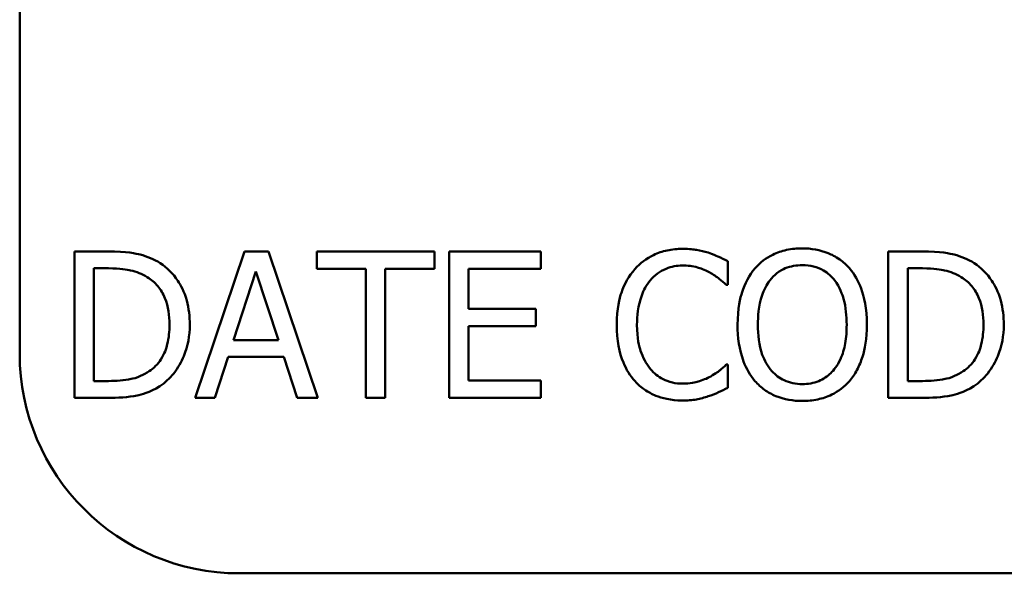
# Model space of a CAD drawing. Units: inches. Extents: x 0.05 to 2.15, y 0.02 to 1.67.
# Drawn here: x 1.43 to 1.48, y 0.46 to 0.49 of the extents above; entities that cross this region are included whole.
import ezdxf

# ---------------------------------------------------------------- set-up
doc = ezdxf.new("R2010")
doc.units = ezdxf.units.IN
doc.header["$LTSCALE"] = 0.1
doc.header["$MEASUREMENT"] = 0
doc.layers.add('Visible (ANSI)', color=7, linetype='Continuous', lineweight=50)

msp = doc.modelspace()

# ---------------------------------------------------------------- linework, layer by layer
at = {"layer": 'Visible (ANSI)'}
for p, q in [((1.427778, 0.468276), (1.427778, 0.577609)), ((1.432586, 0.473862), (1.430764, 0.473862)), ((1.430764, 0.473862), (1.430764, 0.465862)), ((1.44006, 0.473862), (1.437363, 0.465862)), ((1.44137, 0.473862), (1.44006, 0.473862)), ((1.444067, 0.465862), (1.44137, 0.473862)), ((1.45044, 0.473862), (1.444009, 0.473862)), ((1.444009, 0.473862), (1.444009, 0.472916)), ((1.45044, 0.472916), (1.45044, 0.473862)), ((1.456255, 0.473862), (1.45125, 0.473862)), ((1.45125, 0.473862), (1.45125, 0.465862)), ((1.456255, 0.472916), (1.456255, 0.473862)), ((1.477072, 0.473862), (1.47525, 0.473862)), ((1.47525, 0.473862), (1.47525, 0.465862)), ((1.466472, 0.472047), (1.466472, 0.473331)), ((1.431827, 0.472942), (1.432637, 0.472942)), ((1.431827, 0.466783), (1.431827, 0.472942)), ((1.439457, 0.469007), (1.440689, 0.472773)), ((1.440689, 0.472773), (1.441927, 0.469007)), ((1.444009, 0.472916), (1.446692, 0.472916)), ((1.446692, 0.472916), (1.446692, 0.465862)), ((1.447756, 0.472916), (1.45044, 0.472916)), ((1.447756, 0.465862), (1.447756, 0.472916)), ((1.452313, 0.470725), (1.452313, 0.472916)), ((1.452313, 0.472916), (1.456255, 0.472916)), ((1.476313, 0.466783), (1.476313, 0.472942)), ((1.476313, 0.472942), (1.477124, 0.472942)), ((1.466388, 0.472047), (1.466472, 0.472047)), ((1.455989, 0.470725), (1.452313, 0.470725)), ((1.455989, 0.469778), (1.455989, 0.470725)), ((1.452313, 0.466809), (1.452313, 0.469778)), ((1.452313, 0.469778), (1.455989, 0.469778)), ((1.441927, 0.469007), (1.439457, 0.469007)), ((1.43844, 0.465862), (1.439166, 0.468099)), ((1.439166, 0.468099), (1.442219, 0.468099)), ((1.442219, 0.468099), (1.442945, 0.465862)), ((1.466472, 0.467678), (1.466394, 0.467678)), ((1.466472, 0.466407), (1.466472, 0.467678)), ((1.432637, 0.466783), (1.431827, 0.466783)), ((1.456255, 0.466809), (1.452313, 0.466809)), ((1.456255, 0.465862), (1.456255, 0.466809)), ((1.477124, 0.466783), (1.476313, 0.466783)), ((1.430764, 0.465862), (1.432605, 0.465862)), ((1.437363, 0.465862), (1.43844, 0.465862)), ((1.442945, 0.465862), (1.444067, 0.465862)), ((1.446692, 0.465862), (1.447756, 0.465862)), ((1.45125, 0.465862), (1.456255, 0.465862)), ((1.47525, 0.465862), (1.477091, 0.465862)), ((2.082444, 0.456276), (1.439778, 0.456276))]:
    msp.add_line(p, q, dxfattribs=at)
msp.add_arc((1.439778, 0.468276), 0.012, 180, 270, dxfattribs=at)
for points, knots in [([(1.435451, 0.473227), (1.435119, 0.473445), (1.434739, 0.473593), (1.434152, 0.473747), (1.433662, 0.473862), (1.432586, 0.473862)], [-0.1778171, -0.1778171, -0.1778171, -0.1778171, -0.0615404, -0.0615404, 0, 0, 0, 0]), ([(1.464002, 0.474005), (1.46372, 0.474005), (1.463439, 0.473979), (1.462904, 0.473866), (1.462656, 0.473783), (1.462027, 0.473482), (1.46169, 0.473225), (1.461402, 0.472903)], [-0.05600159, -0.05600159, -0.05600159, -0.05600159, -0.03985515, -0.03985515, -0.02469419, -0.02469419, 0, 0, 0, 0]), ([(1.465409, 0.473798), (1.465197, 0.473862), (1.464976, 0.473911), (1.464646, 0.473965), (1.464386, 0.474005), (1.464002, 0.474005)], [-0.06488592, -0.06488592, -0.06488592, -0.06488592, -0.02193147, -0.02193147, 0, 0, 0, 0]), ([(1.466472, 0.473331), (1.466297, 0.473425), (1.466119, 0.473512), (1.465844, 0.473635), (1.465651, 0.473719), (1.465409, 0.473798)], [-0.04307248, -0.04307248, -0.04307248, -0.04307248, -0.0145701, -0.0145701, 0, 0, 0, 0]), ([(1.470543, 0.474031), (1.470256, 0.474031), (1.46997, 0.474005), (1.469425, 0.473887), (1.469172, 0.473802), (1.468561, 0.473503), (1.468241, 0.473258), (1.46797, 0.472948)], [-0.05514616, -0.05514616, -0.05514616, -0.05514616, -0.03884327, -0.03884327, -0.02351545, -0.02351545, 0, 0, 0, 0]), ([(1.473124, 0.472948), (1.472967, 0.473125), (1.472792, 0.473282), (1.472362, 0.473586), (1.472133, 0.473697), (1.471515, 0.473954), (1.471033, 0.474031), (1.470543, 0.474031)], [-0.04651816, -0.04651816, -0.04651816, -0.04651816, -0.03821481, -0.03821481, -0.02797973, -0.02797973, 0, 0, 0, 0]), ([(1.479937, 0.473227), (1.479605, 0.473445), (1.479226, 0.473593), (1.478638, 0.473747), (1.478149, 0.473862), (1.477072, 0.473862)], [-0.1778171, -0.1778171, -0.1778171, -0.1778171, -0.0615404, -0.0615404, 0, 0, 0, 0]), ([(1.437072, 0.469856), (1.437072, 0.470303), (1.437025, 0.470754), (1.436774, 0.47167), (1.436585, 0.472014), (1.43616, 0.47265), (1.435837, 0.472971), (1.435451, 0.473227)], [-0.05910427, -0.05910427, -0.05910427, -0.05910427, -0.04375057, -0.04375057, -0.02649478, -0.02649478, 0, 0, 0, 0]), ([(1.462226, 0.472274), (1.462347, 0.472416), (1.462481, 0.472543), (1.462778, 0.472762), (1.462936, 0.472851), (1.463389, 0.47304), (1.463686, 0.473097), (1.463996, 0.473097)], [-0.03856829, -0.03856829, -0.03856829, -0.03856829, -0.02801144, -0.02801144, -0.0176707, -0.0176707, 0, 0, 0, 0]), ([(1.463996, 0.473097), (1.464272, 0.473097), (1.464557, 0.473069), (1.46495, 0.472952), (1.465201, 0.472873), (1.465487, 0.472715)], [-0.05721022, -0.05721022, -0.05721022, -0.05721022, -0.01864803, -0.01864803, 0, 0, 0, 0]), ([(1.468774, 0.472281), (1.468888, 0.472428), (1.469017, 0.472563), (1.46933, 0.47281), (1.469486, 0.47289), (1.46991, 0.473064), (1.47023, 0.47311), (1.47055, 0.47311)], [-0.03311712, -0.03311712, -0.03311712, -0.03311712, -0.02616737, -0.02616737, -0.01826303, -0.01826303, 0, 0, 0, 0]), ([(1.47055, 0.47311), (1.470758, 0.47311), (1.470966, 0.473089), (1.471358, 0.472991), (1.47154, 0.47292), (1.47195, 0.472684), (1.472151, 0.472501), (1.47232, 0.472281)], [-0.03895334, -0.03895334, -0.03895334, -0.03895334, -0.02700813, -0.02700813, -0.01583293, -0.01583293, 0, 0, 0, 0]), ([(1.481558, 0.469856), (1.481558, 0.470303), (1.481511, 0.470754), (1.481261, 0.47167), (1.481071, 0.472014), (1.480646, 0.47265), (1.480323, 0.472971), (1.479937, 0.473227)], [-0.05910427, -0.05910427, -0.05910427, -0.05910427, -0.04375057, -0.04375057, -0.02649478, -0.02649478, 0, 0, 0, 0]), ([(1.432637, 0.472942), (1.433276, 0.472942), (1.433642, 0.472875), (1.434162, 0.472753), (1.434466, 0.47263), (1.434751, 0.472462)], [-0.03051406, -0.03051406, -0.03051406, -0.03051406, -0.01891899, -0.01891899, 0, 0, 0, 0]), ([(1.434751, 0.472462), (1.434967, 0.472329), (1.435158, 0.472167), (1.435487, 0.471775), (1.435616, 0.471554), (1.435898, 0.470861), (1.435963, 0.470359), (1.435963, 0.469869)], [-0.05714318, -0.05714318, -0.05714318, -0.05714318, -0.04269025, -0.04269025, -0.02799255, -0.02799255, 0, 0, 0, 0]), ([(1.461402, 0.472903), (1.461067, 0.472523), (1.460825, 0.472086), (1.46056, 0.471316), (1.460404, 0.470763), (1.460404, 0.469856)], [-0.1374565, -0.1374565, -0.1374565, -0.1374565, -0.0518259, -0.0518259, 0, 0, 0, 0]), ([(1.465487, 0.472715), (1.465672, 0.472613), (1.465861, 0.472493), (1.466148, 0.472257), (1.46627, 0.472154), (1.466388, 0.472047)], [-0.02124356, -0.02124356, -0.02124356, -0.02124356, -0.00910897, -0.00910897, 0, 0, 0, 0]), ([(1.46797, 0.472948), (1.467646, 0.47256), (1.467417, 0.472113), (1.467163, 0.471336), (1.46701, 0.470771), (1.46701, 0.469862)], [-0.1360779, -0.1360779, -0.1360779, -0.1360779, -0.0519043, -0.0519043, 0, 0, 0, 0]), ([(1.474083, 0.469862), (1.474083, 0.470768), (1.473927, 0.471393), (1.47361, 0.472241), (1.473404, 0.47262), (1.473124, 0.472948)], [-0.05175703, -0.05175703, -0.05175703, -0.05175703, -0.02465819, -0.02465819, 0, 0, 0, 0]), ([(1.477124, 0.472942), (1.477763, 0.472942), (1.478129, 0.472875), (1.478648, 0.472753), (1.478952, 0.47263), (1.479237, 0.472462)], [-0.03051406, -0.03051406, -0.03051406, -0.03051406, -0.01891899, -0.01891899, 0, 0, 0, 0]), ([(1.479237, 0.472462), (1.479453, 0.472329), (1.479645, 0.472167), (1.479974, 0.471775), (1.480103, 0.471554), (1.480385, 0.470861), (1.480449, 0.470359), (1.480449, 0.469869)], [-0.05714318, -0.05714318, -0.05714318, -0.05714318, -0.04269025, -0.04269025, -0.02799255, -0.02799255, 0, 0, 0, 0]), ([(1.461513, 0.469856), (1.461513, 0.470332), (1.461566, 0.470899), (1.461878, 0.471749), (1.462025, 0.472031), (1.462226, 0.472274)], [-0.05178779, -0.05178779, -0.05178779, -0.05178779, -0.0180011, -0.0180011, 0, 0, 0, 0]), ([(1.468119, 0.469862), (1.468119, 0.47028), (1.468155, 0.470885), (1.46845, 0.471759), (1.468585, 0.472039), (1.468774, 0.472281)], [-0.05276727, -0.05276727, -0.05276727, -0.05276727, -0.01752437, -0.01752437, 0, 0, 0, 0]), ([(1.47232, 0.472281), (1.472603, 0.471915), (1.472737, 0.471499), (1.472929, 0.470815), (1.472974, 0.470331), (1.472974, 0.469862)], [-0.04060761, -0.04060761, -0.04060761, -0.04060761, -0.02677176, -0.02677176, 0, 0, 0, 0]), ([(1.435963, 0.469869), (1.435963, 0.46951), (1.435932, 0.469139), (1.43579, 0.468561), (1.43569, 0.468263), (1.435324, 0.467706), (1.435107, 0.467489), (1.434848, 0.467315)], [-0.06896024, -0.06896024, -0.06896024, -0.06896024, -0.03811839, -0.03811839, -0.0178482, -0.0178482, 0, 0, 0, 0]), ([(1.435438, 0.466504), (1.435727, 0.466695), (1.435979, 0.466928), (1.436439, 0.467504), (1.436622, 0.467837), (1.436975, 0.46869), (1.437072, 0.469267), (1.437072, 0.469856)], [-0.06969492, -0.06969492, -0.06969492, -0.06969492, -0.05277099, -0.05277099, -0.03368201, -0.03368201, 0, 0, 0, 0]), ([(1.460404, 0.469856), (1.460404, 0.468995), (1.460546, 0.468333), (1.460924, 0.467418), (1.461132, 0.467069), (1.461409, 0.46677)], [-0.0565393, -0.0565393, -0.0565393, -0.0565393, -0.02330056, -0.02330056, 0, 0, 0, 0]), ([(1.462252, 0.467438), (1.462005, 0.467731), (1.461832, 0.468076), (1.461641, 0.468648), (1.461513, 0.46909), (1.461513, 0.469856)], [-0.1201722, -0.1201722, -0.1201722, -0.1201722, -0.0437751, -0.0437751, 0, 0, 0, 0]), ([(1.46701, 0.469862), (1.46701, 0.46918), (1.467099, 0.468493), (1.467487, 0.467464), (1.467689, 0.467099), (1.467963, 0.466783)], [-0.06287047, -0.06287047, -0.06287047, -0.06287047, -0.02389887, -0.02389887, 0, 0, 0, 0]), ([(1.47055, 0.466614), (1.470374, 0.466614), (1.470199, 0.46663), (1.469864, 0.4667), (1.469708, 0.466751), (1.469302, 0.466941), (1.469081, 0.467111), (1.468634, 0.467603), (1.468472, 0.467916), (1.468179, 0.468736), (1.468119, 0.469314), (1.468119, 0.469862)], [-0.0797562, -0.0797562, -0.0797562, -0.0797562, -0.07128738, -0.07128738, -0.06332129, -0.06332129, -0.04967937, -0.04967937, -0.03132564, -0.03132564, 0, 0, 0, 0]), ([(1.472974, 0.469862), (1.472974, 0.469519), (1.472951, 0.469168), (1.472838, 0.468541), (1.472758, 0.468254), (1.472465, 0.467602), (1.47226, 0.467367), (1.471918, 0.467031), (1.471699, 0.466884), (1.471164, 0.466663), (1.470859, 0.466614), (1.47055, 0.466614)], [-0.06322624, -0.06322624, -0.06322624, -0.06322624, -0.05343575, -0.05343575, -0.045073, -0.045073, -0.03306813, -0.03306813, -0.01768901, -0.01768901, 0, 0, 0, 0]), ([(1.473124, 0.466783), (1.473284, 0.466965), (1.47342, 0.467165), (1.47366, 0.467609), (1.473759, 0.467852), (1.473966, 0.468515), (1.474083, 0.469088), (1.474083, 0.469862)], [-0.09580411, -0.09580411, -0.09580411, -0.09580411, -0.07100665, -0.07100665, -0.04425126, -0.04425126, 0, 0, 0, 0]), ([(1.480449, 0.469869), (1.480449, 0.46951), (1.480418, 0.469139), (1.480276, 0.468561), (1.480176, 0.468263), (1.47981, 0.467706), (1.479593, 0.467489), (1.479334, 0.467315)], [-0.06896024, -0.06896024, -0.06896024, -0.06896024, -0.03811839, -0.03811839, -0.0178482, -0.0178482, 0, 0, 0, 0]), ([(1.479924, 0.466504), (1.480213, 0.466695), (1.480465, 0.466928), (1.480925, 0.467504), (1.481109, 0.467837), (1.481462, 0.46869), (1.481558, 0.469267), (1.481558, 0.469856)], [-0.06969492, -0.06969492, -0.06969492, -0.06969492, -0.05277099, -0.05277099, -0.03368201, -0.03368201, 0, 0, 0, 0]), ([(1.466394, 0.467678), (1.466294, 0.467578), (1.466163, 0.467467), (1.465993, 0.46733), (1.465831, 0.467201), (1.465545, 0.467036)], [-0.05255381, -0.05255381, -0.05255381, -0.05255381, -0.01885697, -0.01885697, 0, 0, 0, 0]), ([(1.434848, 0.467315), (1.434704, 0.467213), (1.434551, 0.467128), (1.434161, 0.466959), (1.433969, 0.466916), (1.433478, 0.466811), (1.433046, 0.466783), (1.432637, 0.466783)], [-0.03235767, -0.03235767, -0.03235767, -0.03235767, -0.02862177, -0.02862177, -0.02336635, -0.02336635, 0, 0, 0, 0]), ([(1.463996, 0.46664), (1.463812, 0.46664), (1.46363, 0.46666), (1.463242, 0.466751), (1.46307, 0.466823), (1.462674, 0.467023), (1.462446, 0.46721), (1.462252, 0.467438)], [-0.03238995, -0.03238995, -0.03238995, -0.03238995, -0.0253562, -0.0253562, -0.01712674, -0.01712674, 0, 0, 0, 0]), ([(1.479334, 0.467315), (1.47919, 0.467213), (1.479037, 0.467128), (1.478647, 0.466959), (1.478455, 0.466916), (1.477965, 0.466811), (1.477532, 0.466783), (1.477124, 0.466783)], [-0.03235767, -0.03235767, -0.03235767, -0.03235767, -0.02862177, -0.02862177, -0.02336635, -0.02336635, 0, 0, 0, 0]), ([(1.461409, 0.46677), (1.461567, 0.466597), (1.461741, 0.466444), (1.462125, 0.466178), (1.46233, 0.466069), (1.462882, 0.465849), (1.463351, 0.46572), (1.463983, 0.46572)], [-0.08289434, -0.08289434, -0.08289434, -0.08289434, -0.0594806, -0.0594806, -0.03611207, -0.03611207, 0, 0, 0, 0]), ([(1.465545, 0.467036), (1.465326, 0.466915), (1.465088, 0.466823), (1.464728, 0.466719), (1.464438, 0.46664), (1.463996, 0.46664)], [-0.07569925, -0.07569925, -0.07569925, -0.07569925, -0.02528595, -0.02528595, 0, 0, 0, 0]), ([(1.467963, 0.466783), (1.46812, 0.466604), (1.468295, 0.466444), (1.468673, 0.466171), (1.468877, 0.466056), (1.46956, 0.465771), (1.470049, 0.465694), (1.470543, 0.465694)], [-0.05698755, -0.05698755, -0.05698755, -0.05698755, -0.04231463, -0.04231463, -0.02827032, -0.02827032, 0, 0, 0, 0]), ([(1.470543, 0.465694), (1.470829, 0.465694), (1.471113, 0.46572), (1.471653, 0.465835), (1.471913, 0.465921), (1.472528, 0.466219), (1.472849, 0.466472), (1.473124, 0.466783)], [-0.05546215, -0.05546215, -0.05546215, -0.05546215, -0.039053, -0.039053, -0.02371499, -0.02371499, 0, 0, 0, 0]), ([(1.432605, 0.465862), (1.433111, 0.465862), (1.433704, 0.465889), (1.434428, 0.466039), (1.434875, 0.466151), (1.435438, 0.466504)], [-0.1222862, -0.1222862, -0.1222862, -0.1222862, -0.0380055, -0.0380055, 0, 0, 0, 0]), ([(1.465409, 0.465953), (1.465596, 0.466012), (1.465796, 0.466084), (1.466138, 0.466251), (1.466305, 0.46633), (1.466472, 0.466407)], [-0.02177779, -0.02177779, -0.02177779, -0.02177779, -0.01052387, -0.01052387, 0, 0, 0, 0]), ([(1.477091, 0.465862), (1.477597, 0.465862), (1.478191, 0.465889), (1.478914, 0.466039), (1.479361, 0.466151), (1.479924, 0.466504)], [-0.1222862, -0.1222862, -0.1222862, -0.1222862, -0.0380055, -0.0380055, 0, 0, 0, 0]), ([(1.463983, 0.46572), (1.464252, 0.46572), (1.464532, 0.465733), (1.46498, 0.465821), (1.465197, 0.465882), (1.465409, 0.465953)], [-0.02609426, -0.02609426, -0.02609426, -0.02609426, -0.01279232, -0.01279232, 0, 0, 0, 0])]:
    msp.add_open_spline(points, degree=3, knots=knots, dxfattribs=at)

doc.saveas('drawing.dxf')
